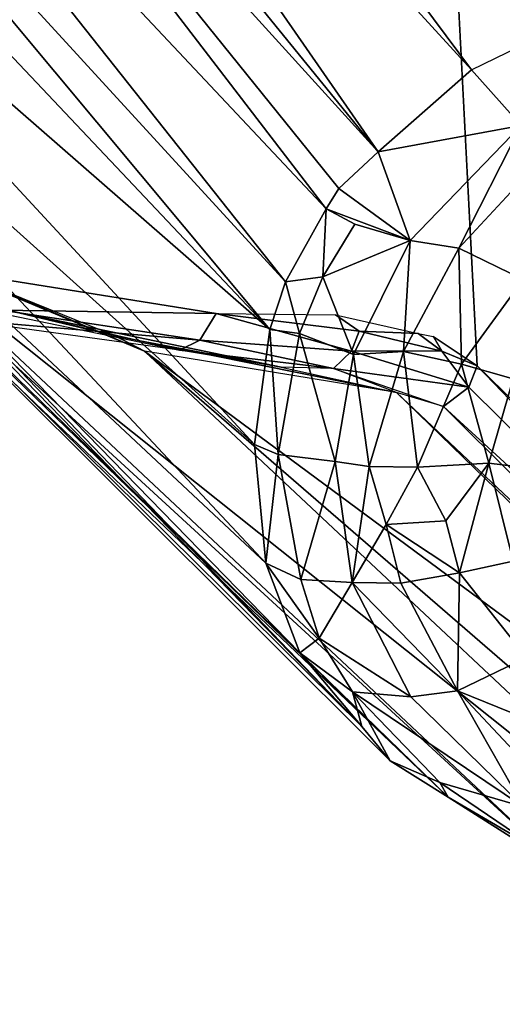
# Model space of a CAD drawing. Extents: x -10.1 to 10.4, y -9.8 to 10.
# Drawn here: x 9.1 to 9.6, y -8.4 to -7.2 of the extents above; entities that cross this region are included whole.
import ezdxf

# ---------------------------------------------------------------- set-up
doc = ezdxf.new("R2010")
doc.units = 0
doc.layers.add('SEAT', color=5, linetype='CONTINUOUS')
doc.layers.add('SEAT-FRAME', color=5, linetype='CONTINUOUS')

msp = doc.modelspace()

# ---------------------------------------------------------------- linework, layer by layer
at = {"layer": 'SEAT', "color": 0}
for points, invisible_edges in [([(9.14, -7.539, 17.4732), (8.9986, -3.7372, 17.2734), (8.7504, -5.6113, 17.6237), (9.14, -7.539, 17.4732)], 15), ([(9.3031, -7.5816, 17.2603), (8.9986, -3.7372, 17.2734), (9.14, -7.539, 17.4732), (9.3031, -7.5816, 17.2603)], 15), ([(9.3031, -7.5816, 17.2603), (9.2327, -3.7564, 16.9545), (8.9986, -3.7372, 17.2734), (9.3031, -7.5816, 17.2603)], 15), ([(9.2327, -3.7564, 16.9545), (9.4457, -7.5832, 16.9744), (9.384, -3.7736, 16.5665), (9.2327, -3.7564, 16.9545)], 15), ([(9.3031, -7.5816, 17.2603), (9.4457, -7.5832, 16.9744), (9.2327, -3.7564, 16.9545), (9.3031, -7.5816, 17.2603)], 14), ([(9.4862, -5.083, 16.2389), (9.384, -3.7736, 16.5665), (9.5446, -7.6057, 16.6375), (9.4862, -5.083, 16.2389)], 15), ([(9.384, -3.7736, 16.5665), (9.4457, -7.5832, 16.9744), (9.5446, -7.6057, 16.6375), (9.384, -3.7736, 16.5665)], 13), ([(9.5446, -7.6057, 16.6375), (9.4989, -5.3463, 16.1852), (9.4862, -5.083, 16.2389), (9.5446, -7.6057, 16.6375)], 13), ([(9.5446, -7.6057, 16.6375), (9.5134, -5.5708, 16.1194), (9.4989, -5.3463, 16.1852), (9.5446, -7.6057, 16.6375)], 13), ([(9.5446, -7.6057, 16.6375), (9.5636, -6.64, 16.1255), (9.5134, -5.5708, 16.1194), (9.5446, -7.6057, 16.6375)], 13), ([(9.14, -7.539, 17.4732), (8.7504, -5.6113, 17.6237), (9.0587, -7.5427, 17.5765), (9.14, -7.539, 17.4732)], 15), ([(9.5625, -7.6091, 16.5769), (9.5636, -6.64, 16.1255), (9.5446, -7.6057, 16.6375), (9.5625, -7.6091, 16.5769)], 11), ([(9.5625, -7.6091, 16.5769), (9.6151, -7.6445, 16.1262), (9.5636, -6.64, 16.1255), (9.5625, -7.6091, 16.5769)], 12), ([(9.3031, -7.5816, 17.2603), (9.0587, -7.5427, 17.5765), (9.14, -7.539, 17.4732)], 14)]:
    msp.add_3dface(points, dxfattribs=dict(at, invisible_edges=invisible_edges))
for points in [[(8.8944, -7.492, 16.4509), (9.1823, -7.6086, 16.5217), (9.0586, -7.5788, 16.8964), (8.8944, -7.492, 16.4509)], [(8.8944, -7.492, 16.4509), (9.2174, -7.6269, 16.0947), (8.9259, -7.503, 16.0887)], [(9.1823, -7.6086, 16.5217), (9.2174, -7.6269, 16.0947), (8.8944, -7.492, 16.4509)], [(8.8611, -7.5433, 17.2246), (9.2594, -7.6254, 17.2306), (8.9863, -7.5881, 17.581), (8.8611, -7.5433, 17.2246)], [(9.2594, -7.6254, 17.2306), (9.0586, -7.5788, 16.8964), (8.8611, -7.5433, 17.2246)], [(9.0463, -7.5777, 17.5634), (9.0587, -7.5427, 17.5765), (9.3031, -7.5816, 17.2603)], [(9.0463, -7.5777, 17.5634), (9.2837, -7.6135, 17.2479), (8.9863, -7.5881, 17.581)], [(9.2837, -7.6135, 17.2479), (9.2594, -7.6254, 17.2306), (8.9863, -7.5881, 17.581)], [(9.0463, -7.5777, 17.5634), (9.3031, -7.5816, 17.2603), (9.2837, -7.6135, 17.2479)], [(9.0586, -7.5788, 16.8964), (9.1823, -7.6086, 16.5217), (9.3809, -7.6459, 16.9597), (9.0586, -7.5788, 16.8964)], [(9.0586, -7.5788, 16.8964), (9.3809, -7.6459, 16.9597), (9.2594, -7.6254, 17.2306), (9.0586, -7.5788, 16.8964)], [(9.2837, -7.6135, 17.2479), (9.3031, -7.5816, 17.2603), (9.4651, -7.6268, 16.8944)], [(9.3031, -7.5816, 17.2603), (9.4742, -7.603, 16.8967), (9.4651, -7.6268, 16.8944)], [(9.4742, -7.603, 16.8967), (9.3031, -7.5816, 17.2603), (9.4457, -7.5832, 16.9744)], [(9.4742, -7.603, 16.8967), (9.4457, -7.5832, 16.9744), (9.5446, -7.6057, 16.6375)], [(9.1823, -7.6086, 16.5217), (9.3809, -7.6459, 16.9597), (9.5186, -7.6764, 16.496)], [(9.2174, -7.6269, 16.0947), (9.1823, -7.6086, 16.5217), (9.5186, -7.6764, 16.496)], [(9.4651, -7.6268, 16.8944), (9.4742, -7.603, 16.8967), (9.5732, -7.6267, 16.5107)], [(9.4742, -7.603, 16.8967), (9.5446, -7.6057, 16.6375), (9.5732, -7.6267, 16.5107)], [(9.5732, -7.6267, 16.5107), (9.5446, -7.6057, 16.6375), (9.5625, -7.6091, 16.5769)], [(9.5732, -7.6267, 16.5107), (9.6151, -7.6445, 16.1262), (9.5625, -7.6091, 16.5769), (9.5732, -7.6267, 16.5107)], [(9.2594, -7.6254, 17.2306), (9.2837, -7.6135, 17.2479), (9.4434, -7.6474, 16.8887)], [(9.2837, -7.6135, 17.2479), (9.4651, -7.6268, 16.8944), (9.4434, -7.6474, 16.8887)], [(9.3809, -7.6459, 16.9597), (9.2594, -7.6254, 17.2306), (9.4434, -7.6474, 16.8887)], [(9.6053, -7.6697, 16.1271), (9.4651, -7.6268, 16.8944), (9.4434, -7.6474, 16.8887), (9.6053, -7.6697, 16.1271)], [(9.4651, -7.6268, 16.8944), (9.6053, -7.6697, 16.1271), (9.5732, -7.6267, 16.5107), (9.4651, -7.6268, 16.8944)], [(9.5732, -7.6267, 16.5107), (9.6053, -7.6697, 16.1271), (9.6151, -7.6445, 16.1262), (9.5732, -7.6267, 16.5107)], [(9.3809, -7.6459, 16.9597), (9.5186, -7.6764, 16.496), (9.4434, -7.6474, 16.8887), (9.3809, -7.6459, 16.9597)], [(9.4434, -7.6474, 16.8887), (9.5751, -7.693, 16.1236), (9.6053, -7.6697, 16.1271), (9.4434, -7.6474, 16.8887)], [(9.4434, -7.6474, 16.8887), (9.5751, -7.693, 16.1236), (9.5186, -7.6764, 16.496)]]:
    msp.add_3dface(points, dxfattribs=at)
at = {"layer": 'SEAT-FRAME', "color": 0}
for points in [[(8.9627, -6.4227, 15.054), (9.7093, -7.2408, 0.9933), (9.0774, -6.3639, 14.9686)], [(9.7093, -7.2408, 0.9933), (9.8833, -7.1565, 1.0267), (9.0774, -6.3639, 14.9686)], [(8.8666, -6.479, 15.1341), (9.6084, -7.2902, 0.9805), (8.9627, -6.4227, 15.054)], [(9.6084, -7.2902, 0.9805), (9.7093, -7.2408, 0.9933), (8.9627, -6.4227, 15.054)], [(8.8666, -6.479, 15.1341), (9.4968, -7.388, 0.9968), (8.7997, -6.5314, 15.226), (8.8666, -6.479, 15.1341)], [(9.6084, -7.2902, 0.9805), (9.4968, -7.388, 0.9968), (8.8666, -6.479, 15.1341), (9.6084, -7.2902, 0.9805)], [(8.7997, -6.5314, 15.226), (9.4968, -7.388, 0.9968), (8.7591, -6.5759, 15.3092), (8.7997, -6.5314, 15.226)], [(8.7591, -6.5759, 15.3092), (9.4347, -7.4565, 0.9877), (8.6846, -6.6586, 15.4747), (8.7591, -6.5759, 15.3092)], [(8.7591, -6.5759, 15.3092), (9.4968, -7.388, 0.9968), (9.4498, -7.4321, 0.9823), (8.7591, -6.5759, 15.3092)], [(8.7591, -6.5759, 15.3092), (9.4498, -7.4321, 0.9823), (9.4347, -7.4565, 0.9877), (8.7591, -6.5759, 15.3092)], [(10.3241, -8.3356, 1.0196), (10.3355, -7.2343, 0.3095), (9.5636, -6.6399, 16.1255), (10.3241, -8.3356, 1.0196)], [(10.3355, -7.2343, 0.3095), (10.3003, -7.1342, 1.0056), (9.5636, -6.6399, 16.1255), (10.3355, -7.2343, 0.3095)], [(10.3241, -8.3356, 1.0196), (9.5636, -6.6399, 16.1255), (9.6151, -7.6445, 16.1262), (10.3241, -8.3356, 1.0196)], [(8.6846, -6.6586, 15.4747), (9.3859, -7.5437, 0.9773), (8.6455, -6.7357, 15.6527), (8.6846, -6.6586, 15.4747)], [(9.4347, -7.4565, 0.9877), (9.3859, -7.5437, 0.9773), (8.6846, -6.6586, 15.4747), (9.4347, -7.4565, 0.9877)], [(8.6455, -6.7357, 15.6527), (9.3673, -7.6008, 0.9777), (8.6114, -6.8, 15.8431), (8.6455, -6.7357, 15.6527)], [(8.6455, -6.7357, 15.6527), (9.3859, -7.5437, 0.9773), (9.3673, -7.6008, 0.9777), (8.6455, -6.7357, 15.6527)], [(8.6114, -6.8, 15.8431), (9.3673, -7.6008, 0.9777), (8.6101, -6.9393, 15.8405), (8.6114, -6.8, 15.8431)], [(8.6101, -6.9393, 15.8405), (9.3489, -7.7383, 0.9764), (8.5947, -7.0604, 16.0825), (8.6101, -6.9393, 15.8405)], [(8.6101, -6.9393, 15.8405), (9.3673, -7.6008, 0.9777), (9.3489, -7.7383, 0.9764), (8.6101, -6.9393, 15.8405)], [(9.3489, -7.7383, 0.9764), (9.3625, -7.8804, 0.9762), (8.5947, -7.0604, 16.0825), (9.3489, -7.7383, 0.9764)], [(8.6401, -7.2037, 16.0716), (9.3625, -7.8804, 0.9762), (8.5947, -7.0604, 16.0825)], [(8.6401, -7.2037, 16.0716), (9.4772, -8.0761, 0.9824), (8.6292, -7.2038, 16.1773), (8.6401, -7.2037, 16.0716)], [(8.7152, -7.3232, 16.0873), (8.6292, -7.2038, 16.1773), (9.4772, -8.0761, 0.9824), (8.7152, -7.3232, 16.0873)], [(8.6401, -7.2037, 16.0716), (9.4032, -7.9877, 0.9818), (9.4772, -8.0761, 0.9824), (8.6401, -7.2037, 16.0716)], [(8.6401, -7.2037, 16.0716), (9.3625, -7.8804, 0.9762), (9.4032, -7.9877, 0.9818), (8.6401, -7.2037, 16.0716)], [(9.6084, -7.2902, 0.9805), (9.7093, -7.2408, 0.9933), (9.6678, -7.3568, 0.4885), (9.6084, -7.2902, 0.9805)], [(9.6084, -7.2902, 0.9805), (9.6678, -7.3568, 0.4885), (9.4968, -7.388, 0.9968), (9.6084, -7.2902, 0.9805)], [(9.5806, -8.1607, 0.9871), (8.7152, -7.3232, 16.0873), (9.5114, -8.1171, 0.984), (9.5806, -8.1607, 0.9871)], [(9.5806, -8.1607, 0.9871), (8.7394, -7.3578, 16.0892), (8.7152, -7.3232, 16.0873), (9.5806, -8.1607, 0.9871)], [(8.7152, -7.3232, 16.0873), (9.4772, -8.0761, 0.9824), (9.5114, -8.1171, 0.984), (8.7152, -7.3232, 16.0873)], [(8.821, -7.4223, 16.0945), (8.7394, -7.3578, 16.0892), (9.5806, -8.1607, 0.9871), (8.821, -7.4223, 16.0945)], [(9.4968, -7.388, 0.9968), (9.6678, -7.3568, 0.4885), (9.535, -7.4943, 0.4779), (9.4968, -7.388, 0.9968)], [(9.5934, -7.5036, 0.3528), (9.535, -7.4943, 0.4779), (9.6678, -7.3568, 0.4885), (9.5934, -7.5036, 0.3528)], [(9.5934, -7.5036, 0.3528), (9.6678, -7.3568, 0.4885), (9.6866, -7.4028, 0.3547), (9.5934, -7.5036, 0.3528)], [(9.535, -7.4943, 0.4779), (9.4498, -7.4321, 0.9823), (9.4968, -7.388, 0.9968), (9.535, -7.4943, 0.4779)], [(9.6866, -7.4028, 0.3547), (9.6705, -7.5408, 0.2116), (9.5934, -7.5036, 0.3528), (9.6866, -7.4028, 0.3547)], [(9.5806, -8.1607, 0.9871), (9.7232, -8.2512, 0.9948), (8.821, -7.4223, 16.0945), (9.5806, -8.1607, 0.9871)], [(8.9259, -7.503, 16.0887), (8.821, -7.4223, 16.0945), (9.7232, -8.2512, 0.9948), (8.9259, -7.503, 16.0887)], [(9.4347, -7.4565, 0.9877), (9.4498, -7.4321, 0.9823), (9.535, -7.4943, 0.4779), (9.4347, -7.4565, 0.9877)], [(9.4347, -7.4565, 0.9877), (9.4307, -7.5377, 0.7242), (9.3859, -7.5437, 0.9773), (9.4347, -7.4565, 0.9877)], [(9.4347, -7.4565, 0.9877), (9.469, -7.4748, 0.7268), (9.4307, -7.5377, 0.7242), (9.4347, -7.4565, 0.9877)], [(9.4347, -7.4565, 0.9877), (9.535, -7.4943, 0.4779), (9.469, -7.4748, 0.7268), (9.4347, -7.4565, 0.9877)], [(9.469, -7.4748, 0.7268), (9.535, -7.4943, 0.4779), (9.4307, -7.5377, 0.7242), (9.469, -7.4748, 0.7268)], [(9.4307, -7.5377, 0.7242), (9.535, -7.4943, 0.4779), (9.4674, -7.6309, 0.4732), (9.4307, -7.5377, 0.7242)], [(9.535, -7.4943, 0.4779), (9.5273, -7.6271, 0.3519), (9.4674, -7.6309, 0.4732), (9.535, -7.4943, 0.4779)], [(9.535, -7.4943, 0.4779), (9.5934, -7.5036, 0.3528), (9.5273, -7.6271, 0.3519), (9.535, -7.4943, 0.4779)], [(8.9259, -7.503, 16.0887), (9.7232, -8.2512, 0.9948), (9.9843, -8.3463, 0.736), (8.9259, -7.503, 16.0887)], [(9.2174, -7.6269, 16.0947), (8.9259, -7.503, 16.0887), (9.9843, -8.3463, 0.736), (9.2174, -7.6269, 16.0947)], [(9.5934, -7.5036, 0.3528), (9.5966, -7.6424, 0.2401), (9.5273, -7.6271, 0.3519), (9.5934, -7.5036, 0.3528)], [(9.5934, -7.5036, 0.3528), (9.6705, -7.5408, 0.2116), (9.5966, -7.6424, 0.2401), (9.5934, -7.5036, 0.3528)], [(9.4026, -7.6058, 0.7222), (9.3859, -7.5437, 0.9773), (9.4307, -7.5377, 0.7242), (9.4026, -7.6058, 0.7222)], [(9.4307, -7.5377, 0.7242), (9.4674, -7.6309, 0.4732), (9.4026, -7.6058, 0.7222), (9.4307, -7.5377, 0.7242)], [(9.6705, -7.5408, 0.2116), (9.6584, -7.66, 0.1645), (9.5966, -7.6424, 0.2401), (9.6705, -7.5408, 0.2116)], [(9.4026, -7.6058, 0.7222), (9.3673, -7.6008, 0.9777), (9.3859, -7.5437, 0.9773), (9.4026, -7.6058, 0.7222)], [(9.3489, -7.7383, 0.9764), (9.3673, -7.6008, 0.9777), (9.3772, -7.7506, 0.7196), (9.3489, -7.7383, 0.9764)], [(9.3772, -7.7506, 0.7196), (9.3673, -7.6008, 0.9777), (9.4026, -7.6058, 0.7222), (9.3772, -7.7506, 0.7196)], [(9.3772, -7.7506, 0.7196), (9.4026, -7.6058, 0.7222), (9.4454, -7.7588, 0.4714), (9.3772, -7.7506, 0.7196)], [(9.4454, -7.7588, 0.4714), (9.4026, -7.6058, 0.7222), (9.4674, -7.6309, 0.4732), (9.4454, -7.7588, 0.4714)], [(9.2174, -7.6269, 16.0947), (10.067, -8.3628, 1.0091), (10.2734, -8.4084, 0.7199), (9.2174, -7.6269, 16.0947)], [(9.2174, -7.6269, 16.0947), (10.2734, -8.4084, 0.7199), (9.5186, -7.6764, 16.496), (9.2174, -7.6269, 16.0947)], [(9.2174, -7.6269, 16.0947), (9.9843, -8.3463, 0.736), (10.067, -8.3628, 1.0091), (9.2174, -7.6269, 16.0947)], [(9.4861, -7.7649, 0.3813), (9.4454, -7.7588, 0.4714), (9.4674, -7.6309, 0.4732), (9.4861, -7.7649, 0.3813)], [(9.5273, -7.6271, 0.3519), (9.4861, -7.7649, 0.3813), (9.4674, -7.6309, 0.4732), (9.5273, -7.6271, 0.3519)], [(9.5439, -7.7655, 0.2886), (9.4861, -7.7649, 0.3813), (9.5273, -7.6271, 0.3519), (9.5439, -7.7655, 0.2886)], [(9.5273, -7.6271, 0.3519), (9.5966, -7.6424, 0.2401), (9.5439, -7.7655, 0.2886), (9.5273, -7.6271, 0.3519)], [(9.5966, -7.6424, 0.2401), (9.6292, -7.7606, 0.1843), (9.5439, -7.7655, 0.2886), (9.5966, -7.6424, 0.2401)], [(9.5966, -7.6424, 0.2401), (9.6584, -7.66, 0.1645), (9.6292, -7.7606, 0.1843), (9.5966, -7.6424, 0.2401)], [(9.6053, -7.6697, 16.1271), (10.3125, -8.3699, 1.0202), (9.6151, -7.6445, 16.1262), (9.6053, -7.6697, 16.1271)], [(9.6151, -7.6445, 16.1262), (10.3125, -8.3699, 1.0202), (10.3241, -8.3356, 1.0196), (9.6151, -7.6445, 16.1262)], [(10.3125, -8.3699, 1.0202), (9.6053, -7.6697, 16.1271), (9.5751, -7.6929, 16.1236), (10.3125, -8.3699, 1.0202)], [(9.6584, -7.66, 0.1645), (9.6849, -7.7677, 0.1338), (9.6292, -7.7606, 0.1843), (9.6584, -7.66, 0.1645)], [(10.2781, -8.3932, 1.0186), (9.5186, -7.6764, 16.496), (10.2734, -8.4084, 0.7199), (10.2781, -8.3932, 1.0186)], [(10.2781, -8.3932, 1.0186), (9.5751, -7.6929, 16.1236), (9.5186, -7.6764, 16.496), (10.2781, -8.3932, 1.0186)], [(10.3125, -8.3699, 1.0202), (9.5751, -7.6929, 16.1236), (10.2781, -8.3932, 1.0186), (10.3125, -8.3699, 1.0202)], [(9.3772, -7.7506, 0.7196), (9.3625, -7.8804, 0.9762), (9.3489, -7.7383, 0.9764), (9.3772, -7.7506, 0.7196)], [(9.4043, -7.9002, 0.6735), (9.3625, -7.8804, 0.9762), (9.3772, -7.7506, 0.7196), (9.4043, -7.9002, 0.6735)], [(9.4043, -7.9002, 0.6735), (9.3772, -7.7506, 0.7196), (9.4454, -7.7588, 0.4714), (9.4043, -7.9002, 0.6735)], [(9.4454, -7.7588, 0.4714), (9.4658, -7.9035, 0.4721), (9.4043, -7.9002, 0.6735), (9.4454, -7.7588, 0.4714)], [(9.4454, -7.7588, 0.4714), (9.4861, -7.7649, 0.3813), (9.4658, -7.9035, 0.4721), (9.4454, -7.7588, 0.4714)], [(9.4658, -7.9035, 0.4721), (9.4861, -7.7649, 0.3813), (9.5065, -7.834, 0.352), (9.4658, -7.9035, 0.4721)], [(9.5065, -7.834, 0.352), (9.4861, -7.7649, 0.3813), (9.5439, -7.7655, 0.2886), (9.5065, -7.834, 0.352)], [(9.6292, -7.7606, 0.1843), (9.5777, -7.8297, 0.2427), (9.5439, -7.7655, 0.2886), (9.6292, -7.7606, 0.1843)], [(9.594, -7.8921, 0.2394), (9.5777, -7.8297, 0.2427), (9.6292, -7.7606, 0.1843), (9.594, -7.8921, 0.2394)], [(9.594, -7.8921, 0.2394), (9.6292, -7.7606, 0.1843), (9.6583, -7.8781, 0.1621), (9.594, -7.8921, 0.2394)], [(9.6849, -7.7677, 0.1338), (9.6583, -7.8781, 0.1621), (9.6292, -7.7606, 0.1843), (9.6849, -7.7677, 0.1338)], [(9.5065, -7.834, 0.352), (9.5439, -7.7655, 0.2886), (9.5777, -7.8297, 0.2427), (9.5065, -7.834, 0.352)], [(9.4658, -7.9035, 0.4721), (9.5065, -7.834, 0.352), (9.5241, -7.9045, 0.3512), (9.4658, -7.9035, 0.4721)], [(9.5065, -7.834, 0.352), (9.5777, -7.8297, 0.2427), (9.594, -7.8921, 0.2394), (9.5065, -7.834, 0.352)], [(9.594, -7.8921, 0.2394), (9.5241, -7.9045, 0.3512), (9.5065, -7.834, 0.352), (9.594, -7.8921, 0.2394)], [(9.4043, -7.9002, 0.6735), (9.4261, -7.9702, 0.7232), (9.3625, -7.8804, 0.9762), (9.4043, -7.9002, 0.6735)], [(9.4261, -7.9702, 0.7232), (9.4032, -7.9877, 0.9818), (9.3625, -7.8804, 0.9762), (9.4261, -7.9702, 0.7232)], [(9.6583, -7.8781, 0.1621), (9.6744, -7.9932, 0.2018), (9.594, -7.8921, 0.2394), (9.6583, -7.8781, 0.1621)], [(9.594, -7.8921, 0.2394), (9.5919, -8.0333, 0.3512), (9.5241, -7.9045, 0.3512), (9.594, -7.8921, 0.2394)], [(9.594, -7.8921, 0.2394), (9.6744, -7.9932, 0.2018), (9.5919, -8.0333, 0.3512), (9.594, -7.8921, 0.2394)], [(9.4043, -7.9002, 0.6735), (9.4658, -7.9035, 0.4721), (9.4261, -7.9702, 0.7232), (9.4043, -7.9002, 0.6735)], [(9.4261, -7.9702, 0.7232), (9.4658, -7.9035, 0.4721), (9.5358, -8.0405, 0.4774), (9.4261, -7.9702, 0.7232)], [(9.5241, -7.9045, 0.3512), (9.5919, -8.0333, 0.3512), (9.4658, -7.9035, 0.4721), (9.5241, -7.9045, 0.3512)], [(9.5919, -8.0333, 0.3512), (9.5358, -8.0405, 0.4774), (9.4658, -7.9035, 0.4721), (9.5919, -8.0333, 0.3512)], [(9.4661, -8.0343, 0.7258), (9.4032, -7.9877, 0.9818), (9.4261, -7.9702, 0.7232), (9.4661, -8.0343, 0.7258)], [(9.4261, -7.9702, 0.7232), (9.5358, -8.0405, 0.4774), (9.4661, -8.0343, 0.7258), (9.4261, -7.9702, 0.7232)], [(9.4661, -8.0343, 0.7258), (9.4772, -8.0761, 0.9824), (9.4032, -7.9877, 0.9818), (9.4661, -8.0343, 0.7258)], [(9.7386, -8.0928, 0.229), (9.5919, -8.0333, 0.3512), (9.6744, -7.9932, 0.2018), (9.7386, -8.0928, 0.229)], [(9.4661, -8.0343, 0.7258), (9.5358, -8.0405, 0.4774), (9.6709, -8.1719, 0.4814), (9.4661, -8.0343, 0.7258)], [(9.4661, -8.0343, 0.7258), (9.6709, -8.1719, 0.4814), (9.5708, -8.143, 0.7322), (9.4661, -8.0343, 0.7258)], [(9.5114, -8.1171, 0.984), (9.4661, -8.0343, 0.7258), (9.5708, -8.143, 0.7322), (9.5114, -8.1171, 0.984)], [(9.4772, -8.0761, 0.9824), (9.4661, -8.0343, 0.7258), (9.5114, -8.1171, 0.984), (9.4772, -8.0761, 0.9824)], [(9.5919, -8.0333, 0.3512), (9.6709, -8.1719, 0.4814), (9.5358, -8.0405, 0.4774), (9.5919, -8.0333, 0.3512)], [(9.689, -8.1371, 0.3524), (9.5919, -8.0333, 0.3512), (9.7386, -8.0928, 0.229), (9.689, -8.1371, 0.3524)], [(9.689, -8.1371, 0.3524), (9.6709, -8.1719, 0.4814), (9.5919, -8.0333, 0.3512), (9.689, -8.1371, 0.3524)], [(9.5114, -8.1171, 0.984), (9.5708, -8.143, 0.7322), (9.5806, -8.1607, 0.9871), (9.5114, -8.1171, 0.984)], [(9.5708, -8.143, 0.7322), (9.6709, -8.1719, 0.4814), (9.6957, -8.2279, 0.7395), (9.5708, -8.143, 0.7322)], [(9.5806, -8.1607, 0.9871), (9.5708, -8.143, 0.7322), (9.6957, -8.2279, 0.7395), (9.5806, -8.1607, 0.9871)], [(9.5806, -8.1607, 0.9871), (9.6957, -8.2279, 0.7395), (9.7232, -8.2512, 0.9948), (9.5806, -8.1607, 0.9871)]]:
    msp.add_3dface(points, dxfattribs=at)

doc.saveas('drawing.dxf')
